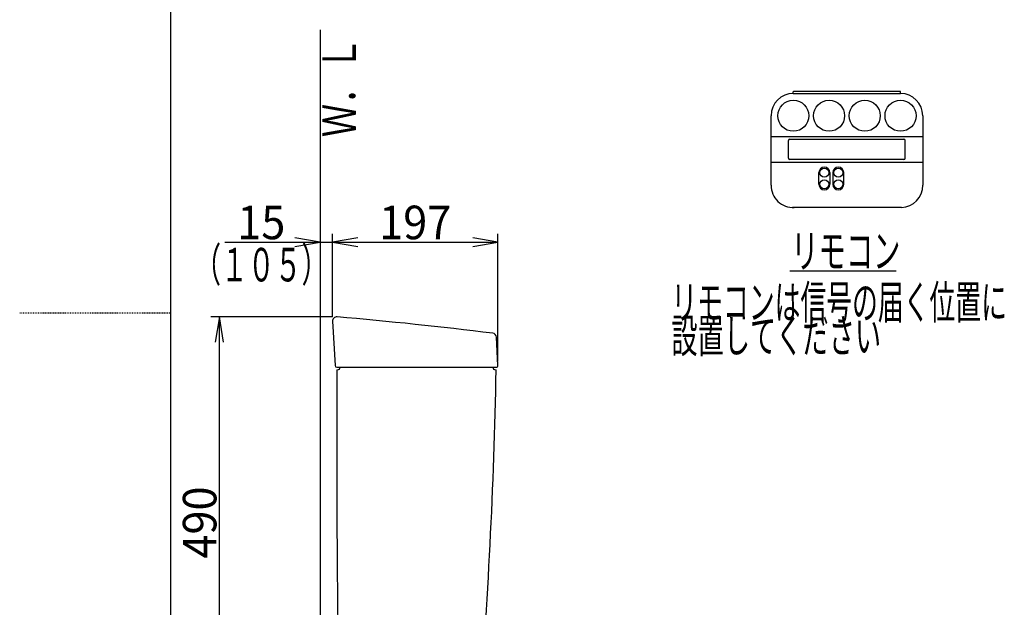
# Model space of a CAD drawing. Extents: x 0 to 2000, y 80 to 2880.
# Drawn here: x 0 to 1174, y 1129 to 1829 of the extents above; entities that cross this region are included whole.
import ezdxf
from ezdxf.enums import TextEntityAlignment as Align

# ---------------------------------------------------------------- set-up
doc = ezdxf.new("R2010")
doc.units = 0
doc.header["$MEASUREMENT"] = 0
doc.linetypes.add('EXLTYPE2', pattern=[2, 1, -1])
doc.layers.get('0').update_dxf_attribs({"linetype": 'CONTINUOUS'})
for name, color, linetype in [('タンク', 7, 'CONTINUOUS'), ('便器', 7, 'CONTINUOUS'), ('便座', 7, 'CONTINUOUS'), ('枠', 7, 'CONTINUOUS')]:
    doc.layers.add(name, color=color, linetype=linetype)
doc.styles.add('EXCADDIM1', font='monotxt', dxfattribs={"width": 0.95, "bigfont": 'extfont'})
doc.styles.add('EXCADSTD', font='monotxt', dxfattribs={"bigfont": 'extfont'})
doc.styles.get("Standard").update_dxf_attribs({"font": 'monotxt', "bigfont": 'extfont'})
doc.dimstyles.get("Standard").update_dxf_attribs({"dimtxt": 0.18, "dimasz": 0.18, "dimexe": 0.18, "dimexo": 0.0625, "dimgap": 0.09, "dimtad": 0, "dimtih": 1, "dimtoh": 1, "dimdec": 4, "dimzin": 0, "dimtxsty": 'STANDARD', "dimcen": 0.09, "dimazin": 3, "dimtfac": 1, "dimtdec": 4, "dimtmove": 0, "dimatfit": 3, "dimtolj": 1, "dimtzin": 0})

# ---------------------------------------------------------------- blocks, each defined once
blk = doc.blocks.new('*D15')
at = {"layer": 'タンク', "color": 3, "linetype": 'CONTINUOUS'}
for p, q in [((373.031857, 1475.00046), (373.031857, 1573.997913)), ((570.031857, 1422.00046), (570.031857, 1573.997913)), ((403.031857, 1568.997913), (373.031857, 1563.997913)), ((373.031857, 1563.997913), (570.031857, 1563.997913)), ((373.031857, 1563.997913), (403.031857, 1558.997913)), ((570.031857, 1563.997913), (540.031857, 1568.997913)), ((540.031857, 1558.997913), (570.031857, 1563.997913))]:
    blk.add_line(p, q, dxfattribs=at)
at = {"layer": 'タンク', "color": 2, "linetype": 'CONTINUOUS', "style": 'EXCADSTD', "width": 0.945}
blk.add_text('197', height=40, dxfattribs=at).set_placement((471.531857, 1567.497913), align=Align.CENTER)
blk = doc.blocks.new('_EX_NORM')
at = {"color": 0, "linetype": 'CONTINUOUS'}
for q in [(-1, 0.166667), (-1, 0), (-1, -0.166667)]:
    blk.add_line((0, 0), q, dxfattribs=at)
blk = doc.blocks.new('*D16')
at = {"layer": 'タンク', "color": 3, "linetype": 'CONTINUOUS'}
for p, q in [((244.517069, 1563.997913), (403.031857, 1563.997913)), ((358.017073, 1563.997913), (328.017073, 1568.997913)), ((328.017073, 1558.997913), (358.017073, 1563.997913)), ((403.031857, 1568.997913), (373.031857, 1563.997913)), ((373.031857, 1563.997913), (403.031857, 1558.997913))]:
    blk.add_line(p, q, dxfattribs=at)
at = {"layer": 'タンク', "color": 2, "linetype": 'CONTINUOUS', "style": 'EXCADSTD', "width": 0.945}
blk.add_text('15', height=40, dxfattribs=at).set_placement((288.017073, 1567.497913), align=Align.CENTER)
blk = doc.blocks.new('*D17')
at = {"layer": 'タンク', "color": 3, "linetype": 'CONTINUOUS'}
for p, q in [((238.017073, 1475.00046), (233.017073, 1445.00046)), ((238.017073, 985.00046), (238.017073, 1475.00046)), ((243.017073, 1445.00046), (238.017073, 1475.00046)), ((233.017073, 1015.00046), (238.017073, 985.00046)), ((238.017073, 985.00046), (243.017073, 1015.00046))]:
    blk.add_line(p, q, dxfattribs=at)
at = {"layer": 'タンク', "color": 2, "linetype": 'CONTINUOUS', "style": 'EXCADSTD', "width": 0.945}
blk.add_text('490', height=40, rotation=90, dxfattribs=at).set_placement((234.517073, 1230.00046), align=Align.CENTER)

msp = doc.modelspace()

# ---------------------------------------------------------------- linework, layer by layer
at = {"layer": 'タンク', "color": 3, "linetype": 'CONTINUOUS'}
msp.add_line((373.031857, 1475.00046), (228.017073, 1475.00046), dxfattribs=at)
at = {"layer": 'タンク', "color": 7, "linetype": 'CONTINUOUS'}
for p, q in [((373.039315, 1469.727462), (375.928465, 1416.891261)), ((570.029085, 1417.105723), (568.252247, 1450.818851)), ((377.934355, 1415.00046), (568.031857, 1415.00046)), ((378.031857, 1412.00046), (379.031857, 1412.00046)), ((567.031857, 1412.00046), (568.031857, 1412.00046))]:
    msp.add_line(p, q, dxfattribs=at)
for centre, radius, start, end in [((378.031857, 1470.00046), 5, 85.075249, 183.129889), ((-50.77551, -3506.559521), 5000, 82.938776, 85.075249), ((563.259203, 1450.555202), 5, 3.016961, 82.938776), ((377.925482, 1417.00046), 2, 183.129889, 270), ((20377.879592, 1339.004208), 20000, 179.790881, 180.980405), ((379.031857, 1415.00046), 3, 270, 0), ((-5930.865145, 1532.770518), 6500, 355.2632, 358.935383), ((567.031857, 1415.00046), 3, 180, 270), ((568.031857, 1417.00046), 2, 270, 3.016961)]:
    msp.add_arc(centre, radius, start, end, dxfattribs=at)
at = {"layer": '便座', "color": 6, "linetype": 'CONTINUOUS'}
for p, q in [((922.16842, 1741.135521), (922.16842, 1743.22329)), ((922.26842, 1741.13571), (1050.06842, 1741.13571)), ((1049.26842, 1743.72329), (922.66842, 1743.72329)), ((1050.16842, 1741.135521), (1050.16842, 1743.22329)), ((895.756, 1631.82329), (895.756, 1714.62329)), ((1076.58084, 1714.62329), (1076.58084, 1631.82329)), ((895.756, 1689.91983), (1076.58084, 1689.91983)), ((916.66625, 1664.12434), (916.66625, 1685.12426)), ((918.16625, 1686.62426), (1054.16621, 1686.62426)), ((1055.66621, 1664.12434), (1055.66621, 1685.12426)), ((895.756, 1659.3224), (1076.58084, 1659.3224)), ((1054.16621, 1662.62434), (918.16625, 1662.62434)), ((952.76842, 1632.92329), (952.76842, 1646.92329)), ((965.76842, 1646.92329), (965.76842, 1632.92329)), ((969.36842, 1646.92329), (969.36842, 1632.92329)), ((982.36842, 1632.92329), (982.36842, 1646.92329)), ((1051.248114, 1605.258351), (921.088726, 1605.258351)), ((918, 1530), (1045, 1530))]:
    msp.add_line(p, q, dxfattribs=at)
for centre, radius in [((922.26842, 1714.62329), 18.496539), ((964.86842, 1714.62329), 18.496539), ((1007.46842, 1714.62329), 18.496539), ((1050.06842, 1714.62329), 18.496539), ((959.24963, 1646.78639), 5.338334), ((975.88721, 1646.78639), 5.338334), ((959.24963, 1633.06021), 5.338334), ((975.88721, 1633.06021), 5.338334)]:
    msp.add_circle(centre, radius, dxfattribs=at)
for centre, radius, start, end in [((922.26842, 1714.62329), 26.51242, 90, 180), ((922.66842, 1743.22329), 0.5, 90, 180), ((1049.66842, 1743.22329), 0.5, 0, 90), ((1050.06842, 1714.62329), 26.51242, 0, 90), ((918.16625, 1685.12426), 1.5, 90, 180), ((1054.16621, 1685.12426), 1.5, 0, 90), ((918.16625, 1664.12434), 1.5, 180, 270), ((1054.16621, 1664.12434), 1.5, 270, 0), ((959.26842, 1646.92327), 6.5, 0, 180), ((975.86842, 1646.92327), 6.5, 0, 180), ((922.26842, 1631.82329), 26.59112, 180, 272.542717), ((959.26842, 1632.92333), 6.5, 180, 0), ((975.86842, 1632.92333), 6.5, 180, 0), ((1050.06842, 1631.82329), 26.59112, 272.542717, 0)]:
    msp.add_arc(centre, radius, start, end, dxfattribs=at)
at = {"layer": '枠', "color": 7, "linetype": 'CONTINUOUS'}
for p, q in [((180, 80), (180, 2880)), ((358.017073, 1817), (358.017073, 583.000004))]:
    msp.add_line(p, q, dxfattribs=at)
at = {"layer": '枠', "color": 6, "linetype": 'EXLTYPE2'}
msp.add_line((0, 1480), (180, 1480), dxfattribs=at)

# ---------------------------------------------------------------- texts
at = {"layer": 'タンク', "color": 2, "linetype": 'CONTINUOUS', "style": 'EXCADSTD', "width": 0.672}
msp.add_text('（１０５）', height=40, dxfattribs=at).set_placement((208.017073, 1517.197913), (368.017073, 1517.197913), align=Align.FIT)
at = {"layer": '便器', "color": 2, "linetype": 'CONTINUOUS', "style": 'EXCADSTD'}
for s, width, p, p2 in [('リモコンは信号の届く位置に', 0.646154, (776.891216, 1472.5), (1176.891216, 1472.5)), ('設置してください', 0.65625, (776.891216, 1432.5), (1026.891216, 1432.5))]:
    msp.add_text(s, height=40, dxfattribs=dict(at, width=width)).set_placement(p, p2, align=Align.FIT)
at = {"layer": '便座', "color": 2, "linetype": 'CONTINUOUS', "style": 'EXCADSTD', "width": 0.6825}
msp.add_text('リモコン', height=40, dxfattribs=at).set_placement((919.891216, 1533.5), (1049.891216, 1533.5), align=Align.FIT)
at = {"layer": '枠', "color": 2, "linetype": 'CONTINUOUS', "style": 'EXCADSTD', "width": 0.833}
msp.add_text('Ｗ．Ｌ', height=40, rotation=90, dxfattribs=at).set_placement((400.971175, 1689.104008), (400.971175, 1808.104007), align=Align.FIT)

# ---------------------------------------------------------------- dimensions: what is measured, and where the dimension line sits
at = {"layer": 'タンク', "color": 3, "linetype": 'CONTINUOUS'}
for base, p1, p2, text, override, picture, middle in [((570.031857, 1563.997913), (373.031857, 1470.00046), (570.031857, 1417.00046), '197', {"dimtxt": 40, "dimasz": 30, "dimexe": 10, "dimexo": 5, "dimgap": 3.5, "dimtad": 1, "dimjust": 0, "dimtih": 0, "dimtoh": 0, "dimdec": 2, "dimzin": 8, "dimtxsty": 'EXCADDIM1', "dimblk1": '_EX_NORM', "dimblk2": '_EX_NORM', "dimsah": 1, "dimse1": 0, "dimse2": 0, "dimclrd": 3, "dimclre": 3, "dimclrt": 2, "dimtmove": 2}, '*D15', (471.531857, 1587.497913)), ((373.031857, 1563.997913), (358.017073, 1563.997913), (373.031857, 1563.997913), '15', {"dimtxt": 40, "dimasz": 30, "dimexe": 0, "dimexo": 0, "dimgap": 3.5, "dimtad": 1, "dimjust": 1, "dimtih": 0, "dimtoh": 0, "dimdec": 2, "dimzin": 8, "dimtxsty": 'EXCADDIM1', "dimblk1": '_EX_NORM', "dimblk2": '_EX_NORM', "dimsah": 1, "dimse1": 1, "dimse2": 1, "dimclrd": 3, "dimclre": 3, "dimclrt": 2, "dimtmove": 2}, '*D16', (288.017073, 1587.497913))]:
    dim = msp.add_linear_dim(base=base, p1=p1, p2=p2, text=text, dimstyle='STANDARD', override=override, dxfattribs=at)
    dim.commit()
    dim.dimension.update_dxf_attribs({"geometry": picture, "text_midpoint": middle, "dimtype": 160})
dim = msp.add_linear_dim(base=(238.017073, 1475.00046), p1=(259, 985.00046), p2=(378.031857, 1475.00046), angle=90, text='490', dimstyle='STANDARD', override={"dimtxt": 40, "dimasz": 30, "dimexe": 0, "dimexo": 0, "dimgap": 3.5, "dimtad": 1, "dimjust": 0, "dimtih": 0, "dimtoh": 0, "dimdec": 2, "dimzin": 8, "dimtxsty": 'EXCADDIM1', "dimblk1": '_EX_NORM', "dimblk2": '_EX_NORM', "dimsah": 1, "dimse1": 1, "dimse2": 1, "dimclrd": 3, "dimclre": 3, "dimclrt": 2, "dimtmove": 2}, dxfattribs=at)
dim.commit()
dim.dimension.update_dxf_attribs({"geometry": '*D17', "text_midpoint": (214.517073, 1230.00046), "dimtype": 160})

doc.saveas('drawing.dxf')
